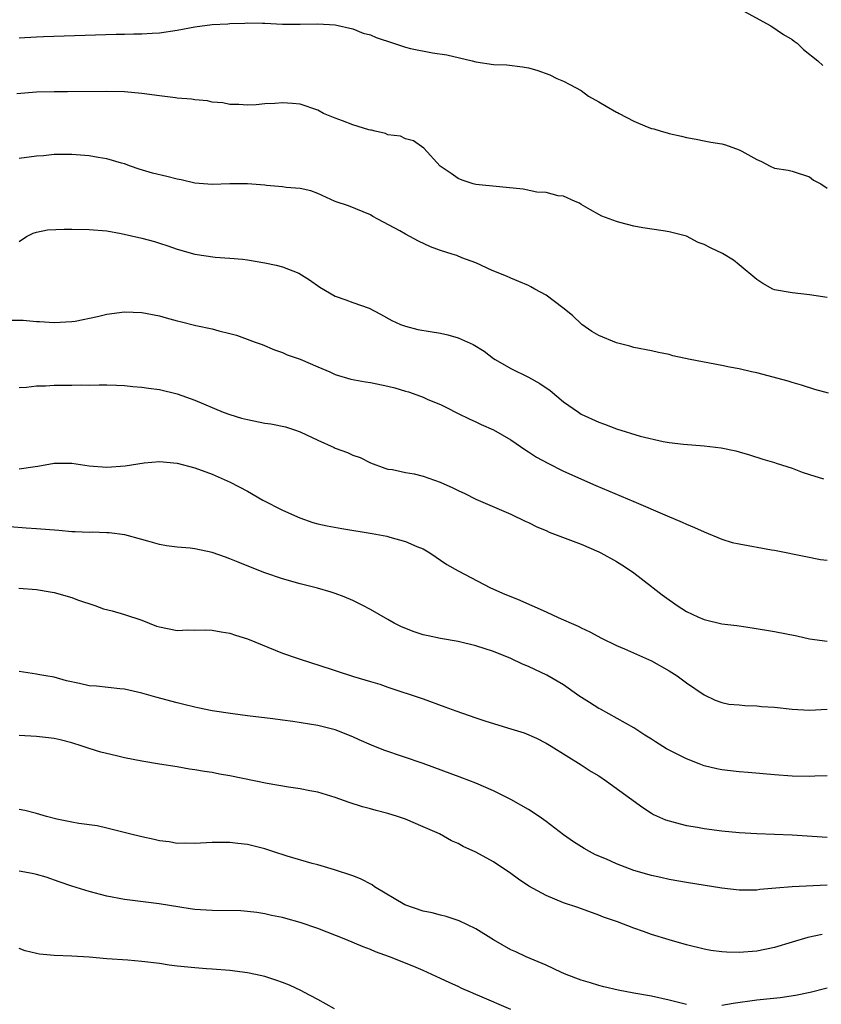
# Model space of a CAD drawing. Units: inches. Extents: x 2568000 to 2571000, y 1548000 to 1551000.
# Drawn here: x 2568485 to 2568576, y 1548634 to 1548746 of the extents above; entities that cross this region are included whole.
import ezdxf

# ---------------------------------------------------------------- set-up
doc = ezdxf.new("R2010")
doc.units = ezdxf.units.IN
doc.header["$MEASUREMENT"] = 0
doc.layers.add('LD25681548_2ft', color=135, linetype='Continuous')

msp = doc.modelspace()

# ---------------------------------------------------------------- linework, layer by layer
at = {"layer": 'LD25681548_2ft'}
for points, elevation in [([(2568567.16, 1548746.84), (2568570.6, 1548745), (2568572.02, 1548744.02), (2568573, 1548743.42), (2568573.24, 1548743.24), (2568573.6, 1548743), (2568574.29, 1548742.29), (2568575.93, 1548741), (2568576.49, 1548740.49)], 8056), ([(2568485, 1548743.61), (2568487, 1548743.74), (2568487.77, 1548743.77), (2568496.05, 1548744.05), (2568497, 1548744.05), (2568498.08, 1548744.08), (2568499, 1548744.07), (2568500.14, 1548744.14), (2568501, 1548744.18), (2568503, 1548744.49), (2568505, 1548744.87), (2568507, 1548745.13), (2568508.77, 1548745.23), (2568509, 1548745.26), (2568510.72, 1548745.28), (2568511, 1548745.32), (2568512.72, 1548745.28), (2568513, 1548745.29), (2568515, 1548745.18), (2568517, 1548745.16), (2568519, 1548745.21), (2568521, 1548745.11), (2568523, 1548744.65), (2568524.17, 1548744.17), (2568525, 1548743.95), (2568525.67, 1548743.67), (2568527.63, 1548743), (2568529, 1548742.55), (2568529.58, 1548742.42), (2568532.08, 1548741.92), (2568533.7, 1548741.7), (2568536.59, 1548741), (2568537, 1548740.89), (2568539, 1548740.59), (2568540.54, 1548740.54), (2568542.33, 1548740.33), (2568543, 1548740.19), (2568543.93, 1548739.93), (2568545.42, 1548739.42), (2568546.23, 1548739), (2568547, 1548738.7), (2568547.69, 1548738.31), (2568549, 1548737.61), (2568549.84, 1548737), (2568551, 1548736.32), (2568551.86, 1548735.86), (2568553, 1548735.16), (2568553.12, 1548735.12), (2568553.31, 1548735), (2568555, 1548734.14), (2568556.52, 1548733.48), (2568557, 1548733.32), (2568557.28, 1548733.28), (2568558.11, 1548733), (2568558.8, 1548732.8), (2568559, 1548732.72), (2568560.43, 1548732.43), (2568561, 1548732.26), (2568562.08, 1548732.08), (2568563, 1548731.88), (2568563.76, 1548731.76), (2568565, 1548731.54), (2568565.43, 1548731.43), (2568567, 1548730.89), (2568567.29, 1548730.71), (2568569, 1548729.77), (2568569.54, 1548729.54), (2568570.5, 1548729), (2568571, 1548728.79), (2568572.57, 1548728.57), (2568573, 1548728.45), (2568575, 1548727.8), (2568575.44, 1548727.44), (2568576.27, 1548727), (2568577, 1548726.51)], 8054), ([(2568577, 1548714.06), (2568575.73, 1548714.27), (2568575, 1548714.38), (2568573, 1548714.6), (2568571, 1548714.93), (2568570.82, 1548715), (2568569.67, 1548715.67), (2568569, 1548716.1), (2568567, 1548717.79), (2568566.32, 1548718.32), (2568565.07, 1548719.07), (2568563.72, 1548719.72), (2568563, 1548720.11), (2568562.32, 1548720.32), (2568561, 1548721.03), (2568559, 1548721.54), (2568558.34, 1548721.66), (2568556, 1548722), (2568555, 1548722.2), (2568553.41, 1548722.59), (2568553, 1548722.72), (2568551.33, 1548723.33), (2568551, 1548723.5), (2568550.04, 1548724.04), (2568549, 1548724.66), (2568548.8, 1548724.8), (2568548.31, 1548725), (2568547, 1548725.6), (2568546.36, 1548725.64), (2568545, 1548726), (2568543.95, 1548726.05), (2568542.38, 1548726.38), (2568537, 1548726.93), (2568536.71, 1548727), (2568535.44, 1548727.44), (2568535, 1548727.63), (2568534.19, 1548728.19), (2568532.94, 1548729), (2568531.08, 1548731.08), (2568529.91, 1548731.91), (2568529, 1548732.14), (2568528.43, 1548732.43), (2568527, 1548732.6), (2568526.74, 1548732.74), (2568525.55, 1548733), (2568525.12, 1548733.12), (2568525, 1548733.12), (2568524.84, 1548733.16), (2568523, 1548733.73), (2568521.83, 1548734.17), (2568521, 1548734.46), (2568519.66, 1548735), (2568519, 1548735.39), (2568517, 1548736.09), (2568516.14, 1548736.14), (2568515, 1548736.23), (2568514.14, 1548736.14), (2568513, 1548736.11), (2568512.01, 1548736.01), (2568511, 1548735.95), (2568510.02, 1548736.02), (2568509, 1548736.04), (2568508.22, 1548736.22), (2568507, 1548736.31), (2568506.45, 1548736.45), (2568505, 1548736.55), (2568504.64, 1548736.64), (2568503, 1548736.75), (2568502.8, 1548736.8), (2568500.98, 1548737.02), (2568499, 1548737.29), (2568497, 1548737.46), (2568495, 1548737.51), (2568490.53, 1548737.47), (2568489, 1548737.48), (2568487, 1548737.44), (2568484.77, 1548737.23)], 8052), ([(2568577.17, 1548703.17), (2568575.6, 1548703.6), (2568574.08, 1548704.08), (2568573, 1548704.39), (2568572.55, 1548704.55), (2568569, 1548705.5), (2568568.4, 1548705.6), (2568567, 1548705.93), (2568565.88, 1548706.12), (2568565, 1548706.31), (2568561.41, 1548707), (2568559.43, 1548707.43), (2568559, 1548707.56), (2568557.79, 1548707.79), (2568557, 1548707.99), (2568555, 1548708.39), (2568554.53, 1548708.53), (2568553, 1548708.9), (2568551, 1548709.73), (2568550.21, 1548710.21), (2568549.08, 1548711), (2568548, 1548712), (2568546.9, 1548712.9), (2568545, 1548714.32), (2568543.73, 1548715), (2568543.28, 1548715.28), (2568543, 1548715.42), (2568541.89, 1548715.89), (2568541, 1548716.26), (2568540.49, 1548716.49), (2568538.86, 1548717.14), (2568537, 1548718), (2568535.41, 1548718.59), (2568534.83, 1548718.83), (2568534.32, 1548719), (2568533, 1548719.4), (2568531.84, 1548719.84), (2568530.46, 1548720.46), (2568529, 1548721.27), (2568528.34, 1548721.66), (2568525.86, 1548723), (2568525.29, 1548723.29), (2568525, 1548723.47), (2568522.51, 1548724.51), (2568521, 1548724.98), (2568519, 1548725.89), (2568518.22, 1548726.22), (2568517, 1548726.46), (2568515.41, 1548726.59), (2568515, 1548726.68), (2568513.18, 1548726.82), (2568513, 1548726.85), (2568511.02, 1548727.02), (2568509, 1548727.02), (2568507, 1548726.91), (2568505, 1548727.07), (2568503.46, 1548727.46), (2568503, 1548727.53), (2568501.83, 1548727.83), (2568500.21, 1548728.21), (2568498.67, 1548728.67), (2568497.69, 1548729), (2568497, 1548729.27), (2568496.65, 1548729.35), (2568495, 1548729.86), (2568494.01, 1548729.99), (2568493, 1548730.18), (2568491, 1548730.35), (2568489, 1548730.34), (2568487.79, 1548730.21), (2568487, 1548730.15), (2568485, 1548729.87)], 8050), ([(2568485, 1548720.45), (2568485.84, 1548721), (2568486.62, 1548721.38), (2568487, 1548721.5), (2568488.23, 1548721.77), (2568490.14, 1548721.86), (2568491, 1548721.83), (2568493, 1548721.82), (2568495, 1548721.64), (2568496.64, 1548721.36), (2568499, 1548720.83), (2568500.43, 1548720.43), (2568501, 1548720.26), (2568501.94, 1548719.94), (2568503, 1548719.56), (2568505, 1548718.98), (2568507.34, 1548718.66), (2568509, 1548718.56), (2568510.43, 1548718.43), (2568511, 1548718.36), (2568513, 1548718.03), (2568514.27, 1548717.73), (2568515, 1548717.57), (2568516.85, 1548716.85), (2568518.08, 1548716.08), (2568519.23, 1548715.23), (2568521, 1548714.21), (2568522.2, 1548713.8), (2568523, 1548713.49), (2568524.86, 1548712.86), (2568526.17, 1548712.17), (2568527.45, 1548711.45), (2568528.41, 1548711), (2568529, 1548710.79), (2568530.41, 1548710.41), (2568531.8, 1548710.2), (2568533, 1548709.99), (2568533.8, 1548709.8), (2568535, 1548709.49), (2568536.7, 1548708.7), (2568537.94, 1548707.94), (2568539, 1548707.12), (2568539.19, 1548707), (2568541, 1548705.98), (2568543, 1548705), (2568544.29, 1548704.29), (2568545.47, 1548703.47), (2568547, 1548702.19), (2568548.69, 1548701), (2568549, 1548700.8), (2568551, 1548699.87), (2568551.65, 1548699.65), (2568553, 1548699.12), (2568555.7, 1548698.3), (2568558.33, 1548697.67), (2568559, 1548697.57), (2568560.64, 1548697.36), (2568563, 1548697.18), (2568564.95, 1548696.95), (2568566.6, 1548696.6), (2568567, 1548696.5), (2568568.16, 1548696.16), (2568569.67, 1548695.67), (2568571, 1548695.27), (2568571.2, 1548695.2), (2568573, 1548694.64), (2568574.17, 1548694.17), (2568575, 1548693.92), (2568576.59, 1548693.41)], 8048), ([(2568483, 1548711.5), (2568485.47, 1548711.47), (2568487, 1548711.35), (2568487.35, 1548711.35), (2568489, 1548711.21), (2568491, 1548711.32), (2568491.39, 1548711.39), (2568493.92, 1548711.92), (2568495, 1548712.18), (2568497, 1548712.44), (2568499, 1548712.37), (2568501, 1548711.98), (2568501.77, 1548711.77), (2568503, 1548711.41), (2568503.34, 1548711.34), (2568505.13, 1548710.87), (2568507, 1548710.49), (2568507.73, 1548710.27), (2568509, 1548709.98), (2568509.76, 1548709.76), (2568511.87, 1548709), (2568512.7, 1548708.7), (2568514.1, 1548708.1), (2568515, 1548707.82), (2568515.54, 1548707.54), (2568517, 1548707.06), (2568519, 1548706.18), (2568520.4, 1548705.6), (2568521, 1548705.32), (2568522.78, 1548704.78), (2568524.46, 1548704.46), (2568525, 1548704.39), (2568527, 1548703.99), (2568527.79, 1548703.79), (2568529, 1548703.41), (2568529.34, 1548703.34), (2568530.28, 1548703), (2568531, 1548702.72), (2568531.55, 1548702.45), (2568533, 1548701.87), (2568533.59, 1548701.59), (2568535, 1548700.85), (2568536.24, 1548700.24), (2568537, 1548699.93), (2568537.61, 1548699.61), (2568539, 1548699.02), (2568541, 1548697.88), (2568542.69, 1548696.69), (2568543, 1548696.51), (2568543.91, 1548695.91), (2568545.19, 1548695.19), (2568547, 1548694.29), (2568550.65, 1548692.65), (2568555, 1548690.84), (2568558.8, 1548689.2), (2568560.5, 1548688.5), (2568561, 1548688.26), (2568561.9, 1548687.9), (2568563, 1548687.39), (2568565, 1548686.57), (2568566.19, 1548686.19), (2568567, 1548686.01), (2568570.66, 1548685.34), (2568571, 1548685.3), (2568574.57, 1548684.57), (2568576.25, 1548684.25), (2568577, 1548684.17)], 8046), ([(2568485, 1548703.82), (2568485.87, 1548703.87), (2568487, 1548704), (2568488.02, 1548704.02), (2568489, 1548704.08), (2568490.1, 1548704.1), (2568491, 1548704.09), (2568492.13, 1548704.13), (2568493, 1548704.09), (2568494.14, 1548704.14), (2568495, 1548704.11), (2568496.1, 1548704.1), (2568497, 1548704.05), (2568497.95, 1548703.95), (2568499, 1548703.87), (2568499.74, 1548703.74), (2568501, 1548703.58), (2568503, 1548703.09), (2568505, 1548702.38), (2568508.25, 1548701), (2568509, 1548700.73), (2568510.33, 1548700.33), (2568511, 1548700.16), (2568513, 1548699.78), (2568513.68, 1548699.68), (2568515.34, 1548699.34), (2568516.37, 1548699), (2568517, 1548698.76), (2568519, 1548697.81), (2568520.86, 1548697), (2568521, 1548696.92), (2568522.41, 1548696.41), (2568523, 1548696.1), (2568523.84, 1548695.84), (2568525, 1548695.25), (2568526.63, 1548694.63), (2568527, 1548694.53), (2568527.5, 1548694.5), (2568529, 1548694.14), (2568529.99, 1548694.01), (2568531, 1548693.74), (2568532.95, 1548693.05), (2568534.4, 1548692.4), (2568535, 1548692.08), (2568535.75, 1548691.75), (2568537, 1548691.1), (2568541, 1548689.39), (2568542.62, 1548688.62), (2568543, 1548688.46), (2568543.96, 1548687.96), (2568545, 1548687.54), (2568545.37, 1548687.37), (2568549, 1548685.97), (2568551, 1548685.11), (2568551.23, 1548685), (2568553, 1548684.02), (2568553.64, 1548683.64), (2568554.6, 1548683), (2568555, 1548682.72), (2568557, 1548681.18), (2568557.21, 1548681), (2568558.21, 1548680.21), (2568559, 1548679.66), (2568559.4, 1548679.4), (2568559.94, 1548679), (2568561, 1548678.33), (2568562.29, 1548677.71), (2568563, 1548677.4), (2568565, 1548676.92), (2568566.73, 1548676.73), (2568567, 1548676.68), (2568568.48, 1548676.48), (2568571, 1548676.06), (2568573.55, 1548675.55), (2568575, 1548675.23), (2568577, 1548674.96)], 8044), ([(2568485, 1548694.58), (2568486.84, 1548694.84), (2568487.13, 1548694.87), (2568489, 1548695.21), (2568491, 1548695.2), (2568493, 1548694.92), (2568495, 1548694.77), (2568497.1, 1548694.9), (2568499.23, 1548695.23), (2568501, 1548695.38), (2568503, 1548695.21), (2568505, 1548694.69), (2568507, 1548693.96), (2568509.04, 1548693.04), (2568511, 1548692.03), (2568512.75, 1548691), (2568515, 1548689.86), (2568516.97, 1548688.97), (2568518.46, 1548688.46), (2568519, 1548688.31), (2568520.07, 1548688.07), (2568521.76, 1548687.76), (2568525.21, 1548687.21), (2568526.89, 1548686.89), (2568527.23, 1548686.77), (2568529, 1548686.31), (2568530.27, 1548685.73), (2568531, 1548685.45), (2568531.76, 1548685), (2568532.49, 1548684.49), (2568533, 1548684.18), (2568533.69, 1548683.69), (2568535, 1548682.96), (2568538.68, 1548681), (2568540.31, 1548680.31), (2568541.74, 1548679.74), (2568545, 1548678.28), (2568546.36, 1548677.64), (2568547, 1548677.38), (2568547.85, 1548677), (2568548.67, 1548676.67), (2568549, 1548676.47), (2568550, 1548676), (2568551.3, 1548675.3), (2568553, 1548674.46), (2568553.94, 1548674.06), (2568557, 1548672.69), (2568559, 1548671.57), (2568559.92, 1548671), (2568561, 1548670.2), (2568563, 1548668.85), (2568564.25, 1548668.25), (2568565, 1548667.98), (2568565.79, 1548667.79), (2568567, 1548667.69), (2568567.61, 1548667.61), (2568569, 1548667.58), (2568569.52, 1548667.52), (2568571, 1548667.42), (2568573, 1548667.21), (2568575, 1548667.09), (2568577, 1548667.19)], 8042), ([(2568577, 1548659.6), (2568575.58, 1548659.58), (2568575, 1548659.54), (2568573, 1548659.59), (2568571, 1548659.72), (2568568.01, 1548660.01), (2568567, 1548660.08), (2568565, 1548660.31), (2568564.43, 1548660.43), (2568563, 1548660.77), (2568562.82, 1548660.82), (2568562.41, 1548661), (2568561, 1548661.54), (2568558.71, 1548662.71), (2568557.47, 1548663.47), (2568557, 1548663.78), (2568556.25, 1548664.25), (2568555, 1548665.1), (2568551.2, 1548667.2), (2568551, 1548667.28), (2568549.96, 1548667.96), (2568548.74, 1548668.74), (2568547, 1548669.97), (2568545.09, 1548671.09), (2568543.71, 1548671.71), (2568543, 1548672.08), (2568542.32, 1548672.32), (2568541, 1548672.97), (2568539, 1548673.77), (2568537, 1548674.43), (2568535, 1548674.9), (2568533, 1548675.24), (2568531.56, 1548675.56), (2568531, 1548675.68), (2568530, 1548676), (2568528.56, 1548676.56), (2568527.71, 1548677), (2568527, 1548677.42), (2568525.99, 1548677.99), (2568525, 1548678.57), (2568524.14, 1548679), (2568523.4, 1548679.4), (2568523, 1548679.58), (2568522.01, 1548680.01), (2568521, 1548680.39), (2568520.54, 1548680.54), (2568518.98, 1548680.98), (2568517, 1548681.47), (2568515, 1548682.04), (2568513, 1548682.74), (2568511.37, 1548683.37), (2568509.94, 1548683.94), (2568509, 1548684.33), (2568508.5, 1548684.5), (2568507, 1548685.03), (2568505, 1548685.44), (2568504.47, 1548685.53), (2568503, 1548685.64), (2568501.79, 1548685.79), (2568501, 1548685.95), (2568499.68, 1548686.32), (2568499, 1548686.53), (2568497.04, 1548687.04), (2568495.27, 1548687.27), (2568495, 1548687.27), (2568493.34, 1548687.34), (2568493, 1548687.32), (2568491.41, 1548687.41), (2568491, 1548687.41), (2568489.54, 1548687.53), (2568487, 1548687.74), (2568485.81, 1548687.81), (2568483.97, 1548687.97)], 8040), ([(2568484.97, 1548680.97), (2568487, 1548680.84), (2568488.56, 1548680.56), (2568489, 1548680.47), (2568491, 1548679.91), (2568491.66, 1548679.66), (2568493.65, 1548679), (2568494.63, 1548678.63), (2568495.61, 1548678.39), (2568497, 1548678), (2568499, 1548677.32), (2568500.67, 1548676.67), (2568501, 1548676.56), (2568503, 1548676.18), (2568504.22, 1548676.22), (2568505, 1548676.19), (2568506.22, 1548676.22), (2568507, 1548676.2), (2568508.02, 1548676.02), (2568509, 1548675.86), (2568509.64, 1548675.64), (2568511, 1548675.2), (2568515, 1548673.59), (2568516.66, 1548673), (2568518.43, 1548672.43), (2568519, 1548672.27), (2568523.09, 1548670.91), (2568525, 1548670.34), (2568526.07, 1548670.07), (2568527, 1548669.71), (2568531, 1548668.39), (2568533.48, 1548667.48), (2568534.72, 1548667), (2568537, 1548666.22), (2568538.16, 1548665.84), (2568540.98, 1548664.98), (2568542.5, 1548664.5), (2568543.91, 1548663.91), (2568545, 1548663.34), (2568545.57, 1548663), (2568549, 1548660.87), (2568550.12, 1548660.12), (2568551, 1548659.6), (2568551.89, 1548659), (2568556, 1548656), (2568557, 1548655.37), (2568557.23, 1548655.23), (2568558.6, 1548654.6), (2568559, 1548654.48), (2568559.68, 1548654.32), (2568561, 1548653.95), (2568562.24, 1548653.76), (2568563, 1548653.62), (2568565, 1548653.37), (2568567, 1548653.17), (2568569, 1548653.04), (2568573, 1548652.92), (2568577, 1548652.65)], 8038), ([(2568577, 1548647.16), (2568573, 1548646.98), (2568571.16, 1548646.84), (2568569.33, 1548646.67), (2568569, 1548646.62), (2568567, 1548646.62), (2568565, 1548646.85), (2568561, 1548647.49), (2568559, 1548647.82), (2568558.05, 1548648.05), (2568557, 1548648.26), (2568555, 1548648.86), (2568553, 1548649.62), (2568551.88, 1548650.12), (2568550.64, 1548650.64), (2568549.93, 1548651), (2568549.34, 1548651.34), (2568548.12, 1548652.12), (2568547, 1548652.9), (2568545, 1548654.42), (2568544.2, 1548655), (2568543, 1548655.79), (2568541, 1548656.94), (2568539, 1548657.92), (2568537, 1548658.77), (2568535.4, 1548659.4), (2568531, 1548661.01), (2568526.55, 1548662.55), (2568525.12, 1548663.12), (2568523.73, 1548663.73), (2568523, 1548664.07), (2568521, 1548664.86), (2568519, 1548665.36), (2568516.18, 1548665.82), (2568515, 1548665.96), (2568513.88, 1548666.12), (2568511, 1548666.45), (2568509.34, 1548666.66), (2568507, 1548667.02), (2568505.37, 1548667.37), (2568505, 1548667.43), (2568503.75, 1548667.75), (2568503, 1548667.91), (2568500.56, 1548668.56), (2568499, 1548669.02), (2568497, 1548669.49), (2568496.49, 1548669.51), (2568493.83, 1548669.83), (2568493, 1548669.87), (2568491.88, 1548670.12), (2568490.42, 1548670.42), (2568489, 1548670.85), (2568488.06, 1548671), (2568487.16, 1548671.16), (2568487, 1548671.2), (2568485, 1548671.49)], 8036), ([(2568576.44, 1548641.56), (2568574.8, 1548641.2), (2568573, 1548640.7), (2568571, 1548640.09), (2568569, 1548639.67), (2568567, 1548639.52), (2568565.54, 1548639.54), (2568565, 1548639.59), (2568563.75, 1548639.75), (2568563, 1548639.89), (2568561, 1548640.39), (2568559, 1548640.95), (2568557, 1548641.57), (2568556.1, 1548641.9), (2568555, 1548642.29), (2568553.14, 1548643), (2568551.54, 1548643.54), (2568551, 1548643.75), (2568548.62, 1548644.62), (2568547, 1548645.18), (2568545, 1548645.98), (2568543.05, 1548647.05), (2568541.86, 1548647.86), (2568541, 1548648.5), (2568539, 1548649.82), (2568537, 1548650.92), (2568535.58, 1548651.58), (2568535, 1548651.91), (2568534.23, 1548652.23), (2568532.87, 1548653), (2568531, 1548653.83), (2568529, 1548654.67), (2568528.09, 1548655), (2568527, 1548655.34), (2568525.67, 1548655.67), (2568525, 1548655.87), (2568524.1, 1548656.1), (2568522.57, 1548656.57), (2568521, 1548657.14), (2568519, 1548657.74), (2568518.09, 1548657.91), (2568517, 1548658.13), (2568515.68, 1548658.32), (2568513.26, 1548658.74), (2568509, 1548659.61), (2568507.81, 1548659.81), (2568507, 1548659.98), (2568506.1, 1548660.1), (2568505, 1548660.31), (2568504.39, 1548660.39), (2568503, 1548660.63), (2568501, 1548660.94), (2568499, 1548661.28), (2568497, 1548661.67), (2568496.1, 1548661.9), (2568494.31, 1548662.31), (2568493, 1548662.72), (2568492.19, 1548663), (2568491, 1548663.37), (2568489.7, 1548663.7), (2568489, 1548663.86), (2568488, 1548664), (2568487, 1548664.1), (2568485, 1548664.2)], 8034), ([(2568561, 1548633.58), (2568559, 1548634.1), (2568557, 1548634.55), (2568555, 1548634.89), (2568553.22, 1548635.22), (2568551.59, 1548635.59), (2568551, 1548635.75), (2568550.04, 1548636.04), (2568549, 1548636.36), (2568547.3, 1548637), (2568546.77, 1548637.23), (2568545, 1548638.05), (2568542.75, 1548639), (2568541.57, 1548639.57), (2568541, 1548639.83), (2568539, 1548640.94), (2568537, 1548642.2), (2568535.11, 1548643.11), (2568533.62, 1548643.62), (2568533, 1548643.74), (2568532.02, 1548644.02), (2568531, 1548644.21), (2568528.93, 1548644.93), (2568525.46, 1548647), (2568525.2, 1548647.2), (2568523.88, 1548647.88), (2568523, 1548648.24), (2568520.93, 1548648.93), (2568519, 1548649.48), (2568518.36, 1548649.64), (2568515.53, 1548650.47), (2568513.9, 1548651), (2568513, 1548651.31), (2568511, 1548651.81), (2568509.92, 1548651.92), (2568509, 1548652.03), (2568508.02, 1548652.02), (2568507, 1548652.04), (2568505, 1548651.92), (2568503.94, 1548651.94), (2568503, 1548651.92), (2568502.1, 1548652.1), (2568501, 1548652.23), (2568500.39, 1548652.39), (2568499, 1548652.68), (2568497.59, 1548653), (2568495, 1548653.66), (2568493.91, 1548653.91), (2568491.82, 1548654.18), (2568491, 1548654.34), (2568489.3, 1548654.7), (2568488.12, 1548655), (2568487, 1548655.34), (2568485.66, 1548655.66), (2568485, 1548655.77)], 8032), ([(2568541, 1548633.02), (2568537.47, 1548634.53), (2568537, 1548634.72), (2568536.39, 1548635), (2568535.41, 1548635.41), (2568535, 1548635.62), (2568534.04, 1548636.04), (2568533, 1548636.55), (2568531, 1548637.46), (2568530.21, 1548637.79), (2568529, 1548638.29), (2568527.17, 1548639), (2568525.59, 1548639.59), (2568525, 1548639.85), (2568524.17, 1548640.17), (2568522.22, 1548641), (2568519, 1548642.25), (2568517, 1548642.94), (2568515.36, 1548643.36), (2568515, 1548643.48), (2568513.73, 1548643.73), (2568513, 1548643.92), (2568512.06, 1548644.06), (2568511, 1548644.18), (2568510.24, 1548644.24), (2568507, 1548644.28), (2568506.31, 1548644.31), (2568505, 1548644.42), (2568504.48, 1548644.48), (2568500.96, 1548645.04), (2568497, 1548645.54), (2568495, 1548645.93), (2568493, 1548646.45), (2568491, 1548647.07), (2568489.57, 1548647.57), (2568488.08, 1548648.08), (2568487, 1548648.4), (2568486.51, 1548648.51), (2568485, 1548648.78)], 8030), ([(2568520.9, 1548633.1), (2568519, 1548634.16), (2568517.41, 1548635), (2568517.14, 1548635.14), (2568515.78, 1548635.78), (2568515, 1548636.09), (2568514.34, 1548636.34), (2568513, 1548636.77), (2568511.93, 1548637), (2568511, 1548637.19), (2568509, 1548637.45), (2568507, 1548637.62), (2568506.34, 1548637.66), (2568505, 1548637.78), (2568503, 1548637.97), (2568502.08, 1548638.08), (2568501, 1548638.24), (2568499, 1548638.5), (2568497.37, 1548638.63), (2568495, 1548638.78), (2568493, 1548638.96), (2568491, 1548639.11), (2568489, 1548639.17), (2568487.33, 1548639.33), (2568487, 1548639.39), (2568485.71, 1548639.71), (2568485, 1548639.96)], 8028), ([(2568577, 1548635.44), (2568575.06, 1548634.94), (2568573.39, 1548634.61), (2568571.64, 1548634.36), (2568569, 1548634.08), (2568566.3, 1548633.7), (2568565, 1548633.47)], 8032)]:
    msp.add_lwpolyline(points, dxfattribs=dict(at, elevation=elevation))

doc.saveas('drawing.dxf')
